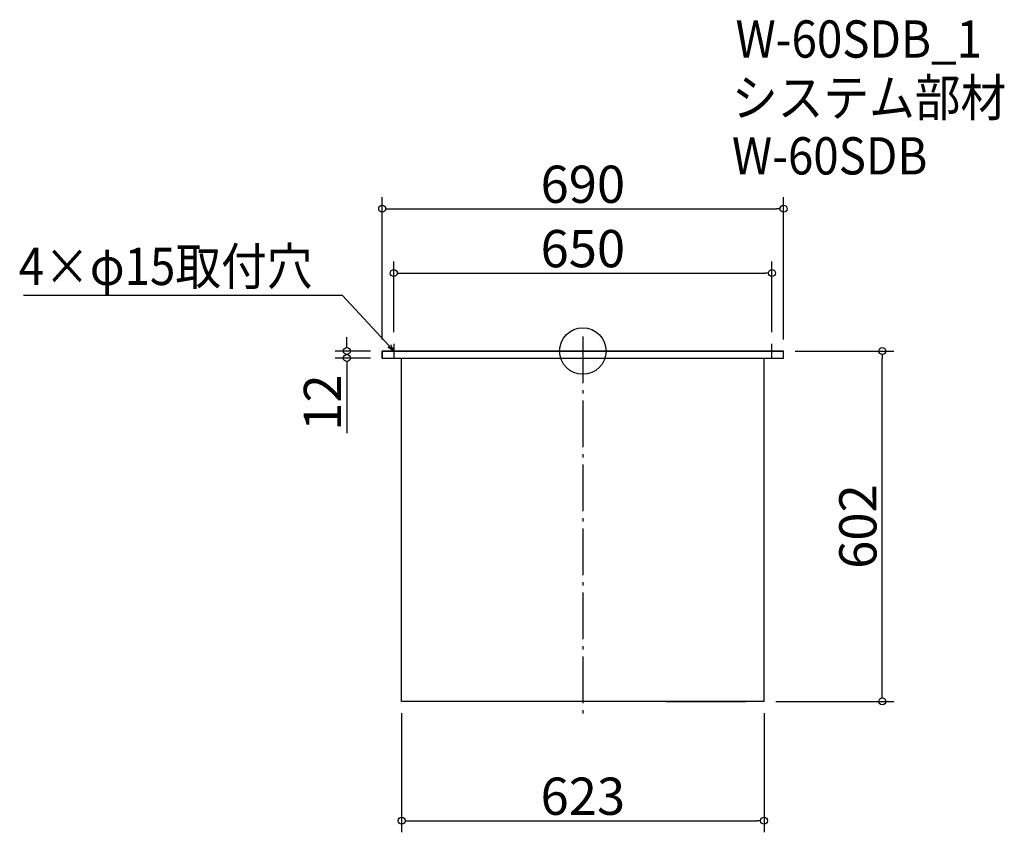
# Model space of a CAD drawing. Extents: x -1234 to 459, y -116 to 1280.
import ezdxf

# ---------------------------------------------------------------- set-up
doc = ezdxf.new("R2010")
doc.units = 0
doc.header["$LTSCALE"] = 20
doc.header["$MEASUREMENT"] = 0
doc.header["$PDMODE"] = 3
doc.header["$PDSIZE"] = -2
doc.linetypes.add('DASHDOT', pattern=[5.5, 4, -0.6, 0.3, -0.6])
doc.layers.get('0').update_dxf_attribs({"linetype": 'CONTINUOUS'})
for name, color, linetype in [('ARRANGE', 1, 'CONTINUOUS'), ('BASIS', 6, 'DASHDOT'), ('DETAIL', 5, 'CONTINUOUS'), ('ETC', 61, 'CONTINUOUS'), ('NOTE', 4, 'CONTINUOUS'), ('OUTLINE', 3, 'CONTINUOUS'), ('SIZE', 30, 'CONTINUOUS')]:
    doc.layers.add(name, color=color, linetype=linetype)
doc.styles.get("Standard").update_dxf_attribs({"font": 'SIMPLEX.shx', "width": 0.9, "height": 64, "bigfont": 'BIGFONT.shx'})

# ---------------------------------------------------------------- blocks, each defined once
blk = doc.blocks.new('_DOTBLANK')
at = {"color": 0, "linetype": 'ByBlock'}
blk.add_line((-0.5, 0), (-1, 0), dxfattribs=at)
blk.add_circle((0, 0), 0.5, dxfattribs=at)
blk = doc.blocks.new('_OPEN30')
at = {"color": 0, "linetype": 'ByBlock'}
for p, q in [((-1, 0.27), (0, 0)), ((0, 0), (-1, -0.27)), ((0, 0), (-1, 0))]:
    blk.add_line(p, q, dxfattribs=at)

msp = doc.modelspace()

# ---------------------------------------------------------------- linework, layer by layer
at = {"layer": 'ARRANGE'}
msp.add_circle((-265.7, 710.6), 40, dxfattribs=at)
msp.add_point((-265.7, 710.6), dxfattribs=at)
at = {"layer": 'BASIS'}
msp.add_line((-265.7, 735.6), (-265.7, 83.6), dxfattribs=at)
at = {"layer": 'DETAIL'}
for p, q in [((-610.7, 710.6), (79.3, 710.6)), ((-610.7, 698.6), (-610.7, 710.6)), ((-610.7, 698.6), (79.3, 698.6)), ((-577.2, 108.6), (-577.2, 698.6)), ((-577.2, 563.6), (-577.2, 698.6)), ((45.8, 108.6), (45.8, 698.6)), ((79.3, 698.6), (79.3, 710.6)), ((45.8, 108.6), (-577.2, 108.6)), ((-122.2, 108.6), (14.3, 108.6))]:
    msp.add_line(p, q, dxfattribs=at)
at = {"layer": 'NOTE'}
for p, q in [((-590.7, 723.1), (-590.7, 698.1)), ((59.3, 698.1), (59.3, 723.1)), ((-603.2, 710.6), (-578.2, 710.6)), ((46.8, 710.6), (71.8, 710.6))]:
    msp.add_line(p, q, dxfattribs=at)
msp.add_lwpolyline([(-598.8, 719.4), (-678.6, 806.1), (-1227.1, 806.1)], dxfattribs=at)
at = {"layer": 'OUTLINE'}
for p, q in [((79.3, 710.6), (-610.7, 710.6)), ((-610.7, 710.6), (-610.7, 698.6)), ((-610.7, 698.6), (79.3, 698.6)), ((-577.2, 108.6), (-577.2, 698.6)), ((-577.2, 563.6), (-577.2, 698.6)), ((45.8, 108.6), (45.8, 698.6)), ((79.3, 698.6), (79.3, 710.6)), ((45.8, 108.6), (-577.2, 108.6)), ((-122.2, 108.6), (14.3, 108.6))]:
    msp.add_line(p, q, dxfattribs=at)
at = {"layer": 'SIZE'}
for p, q in [((-610.7, 730.6), (-610.7, 975.2)), ((79.3, 730.6), (79.3, 975.2)), ((-598.7, 955.2), (67.3, 955.2)), ((-590.7, 743.1), (-590.7, 864.6)), ((59.3, 743.1), (59.3, 864.6)), ((-578.7, 844.6), (47.3, 844.6)), ((-671.4, 722.6), (-671.4, 734.6)), ((-630.7, 710.6), (-691.4, 710.6)), ((-630.7, 698.6), (-691.4, 698.6)), ((99.3, 710.6), (269.1, 710.6)), ((249.1, 120.6), (249.1, 698.6)), ((-671.4, 686.6), (-671.4, 569.6)), ((65.8, 108.6), (269.1, 108.6)), ((-577.2, 88.6), (-577.2, -116.4)), ((45.8, 88.6), (45.8, -116.4)), ((-565.2, -96.4), (33.8, -96.4))]:
    msp.add_line(p, q, dxfattribs=at)

# ---------------------------------------------------------------- block references
at = {"layer": 'NOTE', "xscale": 11.99999999999906, "yscale": 12, "zscale": 12, "rotation": 312.6090116116846}
msp.add_blockref('_OPEN30', (-590.7, 710.6), dxfattribs=at)
at = {"layer": 'SIZE', "xscale": 12, "yscale": 12, "zscale": 12}
for p, rotation in [((-610.7, 955.2), 180), ((-590.7, 844.6), 180), ((-671.4, 710.6), 270), ((249.1, 710.6), 90), ((-671.4, 698.6), 90), ((249.1, 108.6), 270), ((-577.2, -96.4), 180)]:
    msp.add_blockref('_DOTBLANK', p, dxfattribs=dict(at, rotation=rotation))
for p in [(79.3, 955.2), (59.3, 844.6), (45.8, -96.4)]:
    msp.add_blockref('_DOTBLANK', p, dxfattribs=at)

# ---------------------------------------------------------------- texts
at = {"layer": 'ETC', "width": 0.9}
for s, p in [('W-60SDB_1', (-3.2, 1214.8)), ('システム部材', (-9.4, 1114)), ('W-60SDB', (-9.4, 1014))]:
    msp.add_text(s, height=64, dxfattribs=at).set_placement(p)
at = {"layer": 'NOTE', "width": 0.9}
msp.add_text('4×φ15取付穴', height=64, dxfattribs=at).set_placement((-1235.4, 824.1))
at = {"layer": 'SIZE', "char_height": 64, "attachment_point": 5}
for s, insert in [('\\A1;690', (-265.7, 997.2)), ('\\A1;650', (-265.7, 886.6)), ('\\A1;623', (-265.7, -54.4))]:
    msp.add_mtext(s, dxfattribs=dict(at, insert=insert))
at = {"layer": 'SIZE', "char_height": 64, "attachment_point": 5, "rotation": 90}
for s, insert in [('\\A1;12', (-713.4, 622.1)), ('\\A1;602', (207.1, 409))]:
    msp.add_mtext(s, dxfattribs=dict(at, insert=insert))

doc.saveas('drawing.dxf')
